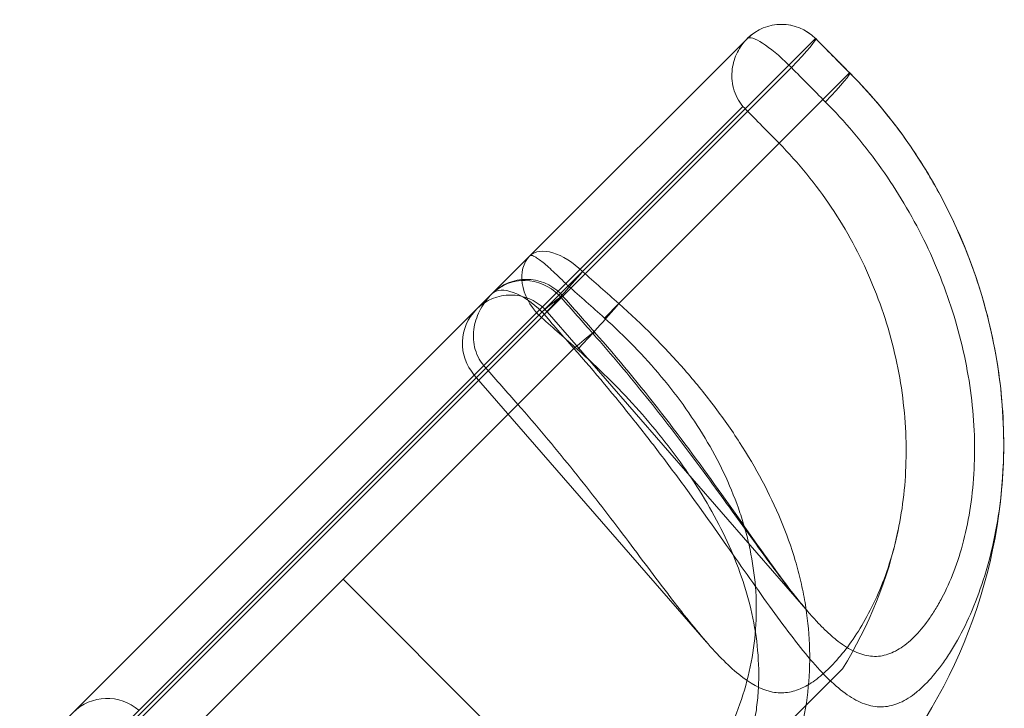
# Model space of a CAD drawing. Units: millimetres. Extents: x -4177 to 4866, y -4218 to 2734.
# Drawn here: x 2158 to 2194, y -1642 to -1617 of the extents above; entities that cross this region are included whole.
import ezdxf

# ---------------------------------------------------------------- set-up
doc = ezdxf.new("R2010")
doc.units = ezdxf.units.MM
doc.header["$LTSCALE"] = 1000
doc.layers.add('1 EQUIPMENT', color=7, linetype='Continuous', lineweight=18)

# ---------------------------------------------------------------- blocks, each defined once
blk = doc.blocks.new('A$C56E41E27')
at = {"color": 0, "linetype": 'Continuous', "lineweight": 0}
for p, q in [((10307.696, 5292.394), (10315.577, 5300.275)), ((10307.696, 5292.394), (10315.577, 5300.275)), ((10309.601, 5291.824), (10318.05, 5300.274)), ((10309.601, 5291.824), (10318.05, 5300.274)), ((10318.05, 5300.274), (10318.052, 5300.275)), ((10318.05, 5300.274), (10318.052, 5300.275)), ((10317.173, 5299.223), (10308.319, 5290.37)), ((10317.173, 5299.223), (10308.319, 5290.37)), ((10310.917, 5290.666), (10319.283, 5299.032)), ((10310.917, 5290.666), (10319.283, 5299.032)), ((10308.995, 5291.391), (10315.419, 5297.815)), ((10308.995, 5291.391), (10315.419, 5297.815)), ((10307.696, 5292.394), (10289.2, 5273.898)), ((10307.696, 5292.394), (10289.2, 5273.898)), ((10308.933, 5291.157), (10309.601, 5291.824)), ((10308.933, 5291.157), (10309.601, 5291.824)), ((10290.202, 5272.599), (10308.995, 5291.391)), ((10290.202, 5272.599), (10308.995, 5291.391)), ((10308.933, 5291.157), (10308.024, 5290.248)), ((10308.933, 5291.157), (10308.024, 5290.248)), ((10310.393, 5290.141), (10310.917, 5290.666)), ((10310.393, 5290.141), (10310.917, 5290.666)), ((10291.346, 5273.57), (10308.024, 5290.248)), ((10291.346, 5273.57), (10308.024, 5290.248)), ((10308.113, 5290.164), (10291.43, 5273.481)), ((10308.113, 5290.164), (10291.43, 5273.481)), ((10308.319, 5290.37), (10317.781, 5279.485)), ((10307.259, 5287.008), (10309.289, 5289.037)), ((10307.259, 5287.008), (10309.289, 5289.037)), ((10305.678, 5288.074), (10314.102, 5278.382)), ((10300.923, 5280.671), (10307.259, 5287.008)), ((10300.923, 5280.671), (10307.259, 5287.008)), ((10294.586, 5274.335), (10300.923, 5280.671)), ((10294.586, 5274.335), (10300.923, 5280.671)), ((10300.923, 5280.671), (10311.346, 5270.247)), ((10300.923, 5280.671), (10311.346, 5270.247)), ((10319.024, 5277.419), (10311.6, 5269.994))]:
    blk.add_line(p, q, dxfattribs=at)
at = {"color": 0, "linetype": 'Continuous', "lineweight": 0, "extrusion": (2.21251e-16, -1.2326e-32, -1)}
for centre, start, end in [((-10316.814, 5299.038), 45, 135), ((-10307.566, 5289.79), 45, 135), ((-10306.998, 5289.222), 135, 139), ((-10292.372, 5274.595), 45, 131)]:
    blk.add_arc(centre, 1.75, start, end, dxfattribs=at)
at = {"color": 0, "linetype": 'Continuous', "lineweight": 0, "extrusion": (2.21251e-16, 0, -1)}
for centre, radius, start, end in [((-10316.814, 5299.038), 1.75, 135, 135.1873), ((-10307.566, 5289.79), 1.75, 135, 138.6093), ((-10306.998, 5289.222), 1.75, 319, 45), ((-10305.872, 5285.621), 19, 182.458, 225)]:
    blk.add_arc(centre, radius, start, end, dxfattribs=at)
at = {"color": 0, "linetype": 'Continuous', "lineweight": 0, "extrusion": (2.21251e-16, -2.46519e-32, -1)}
blk.add_arc((-10306.998, 5289.222), 1.75, 45, 135, dxfattribs=at)
at = {"color": 0, "linetype": 'Continuous', "lineweight": 0, "extrusion": (2.21251e-16, -6.16298e-33, -1)}
blk.add_arc((-10305.872, 5285.621), 15.5, 191.7086, 211.9497, dxfattribs=at)
at = {"color": 0, "linetype": 'Continuous', "lineweight": 0}
for centre, major_axis, ratio, start_param, end_param in [((10316.814, 5299.038), (-1.237, 1.237), 0.99894, -1.570796, 0), ((10316.814, 5299.038), (-1.237, 1.237), 0.99894, -1.570796, 0), ((10316.814, 5299.038), (-1.237, 1.237), 0.220269, -1.570796, 0), ((10316.814, 5299.038), (-1.237, 1.237), 0.220269, -1.570796, 0), ((10316.814, 5299.038), (-1.237, 1.237), 0.220269, -1.640609, -1.570796), ((10316.814, 5299.038), (-1.237, 1.237), 0.220269, -1.640609, -1.570796), ((10308.933, 5291.157), (-1.237, 1.237), 0.73462, 0, 1.570796), ((10308.933, 5291.157), (-1.237, 1.237), 0.73462, 0, 1.570796), ((10308.933, 5291.157), (1.161, 1.309), 0.038209, -2.397479, -1.002302), ((10308.933, 5291.157), (1.161, 1.309), 0.038209, -2.397479, -1.002302), ((10307.566, 5289.79), (-1.237, 1.237), 0.95489, -1.570796, 0), ((10307.566, 5289.79), (-1.237, 1.237), 0.95489, -1.570796, 0), ((10307.566, 5289.79), (-1.237, 1.237), 0.459614, -1.570796, 0), ((10307.566, 5289.79), (-1.237, 1.237), 0.459614, -1.570796, 0), ((10307.566, 5289.79), (1.313, 1.157), 0.032562, -0.300915, 1.094262), ((10307.566, 5289.79), (1.313, 1.157), 0.032562, -0.300915, 1.094262), ((10307.566, 5289.79), (-1.237, 1.237), 0.95489, -1.640609, -1.570796), ((10307.566, 5289.79), (-1.237, 1.237), 0.95489, -1.640609, -1.570796), ((10310.244, 5289.993), (1.162, 1.309), 0.038472, -2.398662, -0.997182), ((10310.244, 5289.993), (1.162, 1.309), 0.038472, -2.398662, -0.997182), ((10308.933, 5291.157), (1.237, -1.237), 0.73462, -1.570796, -1.500983), ((10308.933, 5291.157), (1.237, -1.237), 0.73462, -1.570796, -1.500983)]:
    blk.add_ellipse(centre, major_axis=major_axis, ratio=ratio, start_param=start_param, end_param=end_param, dxfattribs=at)
at = {"color": 0, "linetype": 'Continuous', "lineweight": 0, "extrusion": (3.9522e-17, 1.85015e-16, -1)}
blk.add_ellipse((10316.814, 5299.038), major_axis=(1.241, 1.233), ratio=0.070771, start_param=-0.046154, end_param=1.349023, dxfattribs=at)
blk.add_ellipse((10316.814, 5299.038), major_axis=(1.241, 1.233), ratio=0.070771, start_param=-0.046154, end_param=1.349023, dxfattribs=at)
at = {"color": 0, "linetype": 'Continuous', "lineweight": 0, "extrusion": (3.13528e-17, 1.9324e-16, -1)}
blk.add_ellipse((10318.048, 5297.796), major_axis=(1.242, 1.233), ratio=0.070676, start_param=-0.051289, end_param=1.350191, dxfattribs=at)
blk.add_ellipse((10318.048, 5297.796), major_axis=(1.242, 1.233), ratio=0.070676, start_param=-0.051289, end_param=1.350191, dxfattribs=at)
at = {"color": 0, "linetype": 'Continuous', "lineweight": 0, "extrusion": (2.7698e-16, 5.57297e-17, -1)}
blk.add_ellipse((10308.933, 5291.157), major_axis=(-1.237, 1.237), ratio=0.539326, start_param=0, end_param=1.570796, dxfattribs=at)
blk.add_ellipse((10308.933, 5291.157), major_axis=(-1.237, 1.237), ratio=0.539326, start_param=0, end_param=1.570796, dxfattribs=at)
at = {"color": 0, "linetype": 'Continuous', "lineweight": 0, "extrusion": (-1.00965e-15, 1.40397e-15, -1)}
blk.add_ellipse((10308.726, 5288.474), major_axis=(1.313, 1.157), ratio=0.032204, start_param=-1.099375, end_param=0.302105, dxfattribs=at)
blk.add_ellipse((10308.726, 5288.474), major_axis=(1.313, 1.157), ratio=0.032204, start_param=-1.099375, end_param=0.302105, dxfattribs=at)
at = {"color": 0, "linetype": 'Continuous', "lineweight": 0}
for points, knots in [([(10315.577, 5300.275), (10315.433, 5300.132), (10315.311, 5299.963), (10315.172, 5299.683), (10315.132, 5299.586), (10315.069, 5299.38), (10315.045, 5299.272), (10315.017, 5299.051), (10315.012, 5298.938), (10315.026, 5298.707), (10315.044, 5298.588), (10315.106, 5298.355), (10315.151, 5298.238), (10315.265, 5298.017), (10315.335, 5297.913), (10315.419, 5297.815)], [-0.000008432, -0.000008432, -0.000008432, -0.000008432, 0.000756552, 0.000756552, 0.001139045, 0.001139045, 0.001521537, 0.001521537, 0.001904029, 0.001904029, 0.002286521, 0.002286521, 0.002669014, 0.002669014, 0.003051506, 0.003051506, 0.003051506, 0.003051506]), ([(10315.577, 5300.275), (10315.433, 5300.132), (10315.311, 5299.963), (10315.172, 5299.683), (10315.132, 5299.586), (10315.069, 5299.38), (10315.045, 5299.272), (10315.017, 5299.051), (10315.012, 5298.938), (10315.026, 5298.707), (10315.044, 5298.588), (10315.106, 5298.355), (10315.151, 5298.238), (10315.265, 5298.017), (10315.335, 5297.913), (10315.419, 5297.815)], [-0.000008432, -0.000008432, -0.000008432, -0.000008432, 0.000756552, 0.000756552, 0.001139045, 0.001139045, 0.001521537, 0.001521537, 0.001904029, 0.001904029, 0.002286521, 0.002286521, 0.002669014, 0.002669014, 0.003051506, 0.003051506, 0.003051506, 0.003051506]), ([(10309.289, 5289.037), (10310.046, 5288.181), (10310.769, 5287.314), (10311.811, 5286.003), (10312.151, 5285.564), (10312.817, 5284.683), (10313.146, 5284.24), (10314.098, 5282.932), (10314.69, 5282.088), (10315.534, 5280.884), (10315.808, 5280.493), (10316.346, 5279.736), (10316.608, 5279.372), (10317.365, 5278.353), (10317.836, 5277.761), (10318.751, 5276.8), (10319.177, 5276.452), (10319.694, 5276.197), (10319.797, 5276.155), (10320.003, 5276.089), (10320.106, 5276.066), (10320.411, 5276.026), (10320.611, 5276.038), (10321.01, 5276.139), (10321.209, 5276.227), (10321.511, 5276.417), (10321.612, 5276.491), (10321.814, 5276.655), (10321.915, 5276.746), (10322.215, 5277.046), (10322.415, 5277.28), (10322.71, 5277.683), (10322.808, 5277.826), (10323.003, 5278.129), (10323.099, 5278.29), (10323.57, 5279.132), (10323.908, 5279.915), (10324.32, 5281.248), (10324.441, 5281.722), (10324.64, 5282.698), (10324.718, 5283.201), (10324.829, 5284.234), (10324.861, 5284.764), (10324.877, 5285.849), (10324.86, 5286.399), (10324.777, 5287.498), (10324.71, 5288.049), (10324.527, 5289.153), (10324.41, 5289.708), (10323.985, 5291.354), (10323.608, 5292.42), (10322.901, 5293.97), (10322.641, 5294.48), (10322.077, 5295.472), (10321.776, 5295.953), (10320.81, 5297.35), (10320.088, 5298.222), (10319.283, 5299.032)], [0, 0, 0, 0, 0.00338362, 0.00338362, 0.00507542, 0.00507542, 0.00676723, 0.00676723, 0.01015085, 0.01015085, 0.01184265, 0.01184265, 0.01353446, 0.01353446, 0.01691808, 0.01691808, 0.02030169, 0.02030169, 0.0211476, 0.0211476, 0.0219935, 0.0219935, 0.02368531, 0.02368531, 0.02537711, 0.02537711, 0.02622302, 0.02622302, 0.02706892, 0.02706892, 0.02876073, 0.02876073, 0.02960663, 0.02960663, 0.03045254, 0.03045254, 0.03383615, 0.03383615, 0.03552796, 0.03552796, 0.03721977, 0.03721977, 0.03891157, 0.03891157, 0.04060338, 0.04060338, 0.04229519, 0.04229519, 0.043987, 0.043987, 0.04737061, 0.04737061, 0.04906242, 0.04906242, 0.05075423, 0.05075423, 0.05413784, 0.05413784, 0.05413784, 0.05413784]), ([(10309.289, 5289.037), (10310.046, 5288.181), (10310.769, 5287.314), (10311.811, 5286.003), (10312.151, 5285.564), (10312.817, 5284.683), (10313.146, 5284.24), (10314.098, 5282.932), (10314.69, 5282.088), (10315.534, 5280.884), (10315.808, 5280.493), (10316.346, 5279.736), (10316.608, 5279.372), (10317.365, 5278.353), (10317.836, 5277.761), (10318.751, 5276.8), (10319.177, 5276.452), (10319.694, 5276.197), (10319.797, 5276.155), (10320.003, 5276.089), (10320.106, 5276.066), (10320.411, 5276.026), (10320.611, 5276.038), (10321.01, 5276.139), (10321.209, 5276.227), (10321.511, 5276.417), (10321.612, 5276.491), (10321.814, 5276.655), (10321.915, 5276.746), (10322.215, 5277.046), (10322.415, 5277.28), (10322.71, 5277.683), (10322.808, 5277.826), (10323.003, 5278.129), (10323.099, 5278.29), (10323.57, 5279.132), (10323.908, 5279.915), (10324.32, 5281.248), (10324.441, 5281.722), (10324.64, 5282.698), (10324.718, 5283.201), (10324.829, 5284.234), (10324.861, 5284.764), (10324.877, 5285.849), (10324.86, 5286.399), (10324.777, 5287.498), (10324.71, 5288.049), (10324.527, 5289.153), (10324.41, 5289.708), (10323.985, 5291.354), (10323.608, 5292.42), (10322.901, 5293.97), (10322.641, 5294.48), (10322.077, 5295.472), (10321.776, 5295.953), (10320.81, 5297.35), (10320.088, 5298.222), (10319.283, 5299.032)], [0, 0, 0, 0, 0.00338362, 0.00338362, 0.00507542, 0.00507542, 0.00676723, 0.00676723, 0.01015085, 0.01015085, 0.01184265, 0.01184265, 0.01353446, 0.01353446, 0.01691808, 0.01691808, 0.02030169, 0.02030169, 0.0211476, 0.0211476, 0.0219935, 0.0219935, 0.02368531, 0.02368531, 0.02537711, 0.02537711, 0.02622302, 0.02622302, 0.02706892, 0.02706892, 0.02876073, 0.02876073, 0.02960663, 0.02960663, 0.03045254, 0.03045254, 0.03383615, 0.03383615, 0.03552796, 0.03552796, 0.03721977, 0.03721977, 0.03891157, 0.03891157, 0.04060338, 0.04060338, 0.04229519, 0.04229519, 0.043987, 0.043987, 0.04737061, 0.04737061, 0.04906242, 0.04906242, 0.05075423, 0.05075423, 0.05413784, 0.05413784, 0.05413784, 0.05413784]), ([(10319.289, 5299.029), (10320.203, 5298.109), (10321.028, 5297.088), (10322.452, 5294.908), (10323.057, 5293.735), (10324.007, 5291.325), (10324.36, 5290.074), (10324.797, 5287.608), (10324.892, 5286.377), (10324.864, 5285.06), (10324.86, 5284.933), (10324.855, 5284.806)], [0, 0, 0, 0, 3.898522, 3.898522, 7.812891, 7.812891, 11.679354, 11.679354, 15.420016, 15.420016, 15.822894, 15.822894, 15.822894, 15.822894]), ([(10318.404, 5297.98), (10319.109, 5297.269), (10319.751, 5296.511), (10320.624, 5295.302), (10320.899, 5294.887), (10321.419, 5294.033), (10321.664, 5293.593), (10322.338, 5292.258), (10322.714, 5291.338), (10323.164, 5289.916), (10323.295, 5289.433), (10323.512, 5288.471), (10323.6, 5287.989), (10323.732, 5287.027), (10323.776, 5286.546), (10323.821, 5285.586), (10323.82, 5285.115), (10323.777, 5284.198), (10323.733, 5283.751), (10323.605, 5282.883), (10323.519, 5282.459), (10323.212, 5281.272), (10322.942, 5280.581), (10322.551, 5279.841), (10322.47, 5279.7), (10322.306, 5279.433), (10322.223, 5279.308), (10321.97, 5278.955), (10321.797, 5278.75), (10321.533, 5278.488), (10321.445, 5278.408), (10321.265, 5278.263), (10321.174, 5278.198), (10320.902, 5278.031), (10320.721, 5277.953), (10320.353, 5277.867), (10320.167, 5277.859), (10319.88, 5277.901), (10319.783, 5277.925), (10319.59, 5277.989), (10319.493, 5278.03), (10319.199, 5278.178), (10319, 5278.311), (10318.693, 5278.559), (10318.589, 5278.649), (10318.378, 5278.846), (10318.27, 5278.953), (10317.729, 5279.519), (10317.283, 5280.071), (10316.573, 5281.007), (10316.328, 5281.34), (10315.83, 5282.023), (10315.577, 5282.375), (10314.801, 5283.454), (10314.261, 5284.204), (10313.403, 5285.358), (10313.109, 5285.747), (10312.514, 5286.519), (10312.212, 5286.904), (10311.289, 5288.055), (10310.652, 5288.815), (10309.99, 5289.566)], [0, 0, 0, 0, 0.00298247, 0.00298247, 0.0044737, 0.0044737, 0.00596494, 0.00596494, 0.00894741, 0.00894741, 0.01043864, 0.01043864, 0.01192987, 0.01192987, 0.01342111, 0.01342111, 0.01491234, 0.01491234, 0.01640358, 0.01640358, 0.01789481, 0.01789481, 0.02087728, 0.02087728, 0.0216229, 0.0216229, 0.02236851, 0.02236851, 0.02385975, 0.02385975, 0.02460536, 0.02460536, 0.02535098, 0.02535098, 0.02684222, 0.02684222, 0.02833345, 0.02833345, 0.02907907, 0.02907907, 0.02982468, 0.02982468, 0.03131592, 0.03131592, 0.03206154, 0.03206154, 0.03280715, 0.03280715, 0.03578962, 0.03578962, 0.03728086, 0.03728086, 0.03877209, 0.03877209, 0.04175456, 0.04175456, 0.04324579, 0.04324579, 0.04473703, 0.04473703, 0.04771949, 0.04771949, 0.04771949, 0.04771949]), ([(10318.404, 5297.98), (10319.109, 5297.269), (10319.751, 5296.511), (10320.624, 5295.302), (10320.899, 5294.887), (10321.419, 5294.033), (10321.664, 5293.593), (10322.338, 5292.258), (10322.714, 5291.338), (10323.164, 5289.916), (10323.295, 5289.433), (10323.512, 5288.471), (10323.6, 5287.989), (10323.732, 5287.027), (10323.776, 5286.546), (10323.821, 5285.586), (10323.82, 5285.115), (10323.777, 5284.198), (10323.733, 5283.751), (10323.605, 5282.883), (10323.519, 5282.459), (10323.212, 5281.272), (10322.942, 5280.581), (10322.551, 5279.841), (10322.47, 5279.7), (10322.306, 5279.433), (10322.223, 5279.308), (10321.97, 5278.955), (10321.797, 5278.75), (10321.533, 5278.488), (10321.445, 5278.408), (10321.265, 5278.263), (10321.174, 5278.198), (10320.902, 5278.031), (10320.721, 5277.953), (10320.353, 5277.867), (10320.167, 5277.859), (10319.88, 5277.901), (10319.783, 5277.925), (10319.59, 5277.989), (10319.493, 5278.03), (10319.199, 5278.178), (10319, 5278.311), (10318.693, 5278.559), (10318.589, 5278.649), (10318.378, 5278.846), (10318.27, 5278.953), (10317.729, 5279.519), (10317.283, 5280.071), (10316.573, 5281.007), (10316.328, 5281.34), (10315.83, 5282.023), (10315.577, 5282.375), (10314.801, 5283.454), (10314.261, 5284.204), (10313.403, 5285.358), (10313.109, 5285.747), (10312.514, 5286.519), (10312.212, 5286.904), (10311.289, 5288.055), (10310.652, 5288.815), (10309.99, 5289.566)], [0, 0, 0, 0, 0.00298247, 0.00298247, 0.0044737, 0.0044737, 0.00596494, 0.00596494, 0.00894741, 0.00894741, 0.01043864, 0.01043864, 0.01192987, 0.01192987, 0.01342111, 0.01342111, 0.01491234, 0.01491234, 0.01640358, 0.01640358, 0.01789481, 0.01789481, 0.02087728, 0.02087728, 0.0216229, 0.0216229, 0.02236851, 0.02236851, 0.02385975, 0.02385975, 0.02460536, 0.02460536, 0.02535098, 0.02535098, 0.02684222, 0.02684222, 0.02833345, 0.02833345, 0.02907907, 0.02907907, 0.02982468, 0.02982468, 0.03131592, 0.03131592, 0.03206154, 0.03206154, 0.03280715, 0.03280715, 0.03578962, 0.03578962, 0.03728086, 0.03728086, 0.03877209, 0.03877209, 0.04175456, 0.04175456, 0.04324579, 0.04324579, 0.04473703, 0.04473703, 0.04771949, 0.04771949, 0.04771949, 0.04771949]), ([(10307.259, 5287.008), (10307.922, 5286.252), (10308.559, 5285.492), (10309.481, 5284.349), (10309.783, 5283.967), (10310.376, 5283.205), (10310.668, 5282.824), (10311.513, 5281.711), (10312.042, 5281), (10312.674, 5280.166), (10312.799, 5280.003), (10313.046, 5279.681), (10313.169, 5279.523), (10313.53, 5279.066), (10313.761, 5278.781), (10314.21, 5278.255), (10314.427, 5278.014), (10314.852, 5277.579), (10315.06, 5277.386), (10315.673, 5276.888), (10316.051, 5276.679), (10316.603, 5276.55), (10316.785, 5276.537), (10317.145, 5276.573), (10317.321, 5276.621), (10317.673, 5276.771), (10317.848, 5276.872), (10318.202, 5277.128), (10318.38, 5277.281), (10318.909, 5277.809), (10319.261, 5278.248), (10319.771, 5279.055), (10319.938, 5279.35), (10320.25, 5279.979), (10320.397, 5280.315), (10320.666, 5281.031), (10320.788, 5281.411), (10321.001, 5282.218), (10321.09, 5282.639), (10321.228, 5283.503), (10321.277, 5283.948), (10321.334, 5284.862), (10321.341, 5285.334), (10321.293, 5286.766), (10321.172, 5287.727), (10320.851, 5289.17), (10320.72, 5289.654), (10320.415, 5290.599), (10320.242, 5291.064), (10319.852, 5291.978), (10319.635, 5292.426), (10319.159, 5293.307), (10318.898, 5293.739), (10318.063, 5294.988), (10317.434, 5295.762), (10316.729, 5296.478)], [0, 0, 0, 0, 0.00297551, 0.00297551, 0.00446327, 0.00446327, 0.00595102, 0.00595102, 0.00892653, 0.00892653, 0.00967041, 0.00967041, 0.01041429, 0.01041429, 0.01190204, 0.01190204, 0.0133898, 0.0133898, 0.01487755, 0.01487755, 0.01785306, 0.01785306, 0.01934082, 0.01934082, 0.02082857, 0.02082857, 0.02231633, 0.02231633, 0.02380408, 0.02380408, 0.02677959, 0.02677959, 0.02826735, 0.02826735, 0.0297551, 0.0297551, 0.03124286, 0.03124286, 0.03273061, 0.03273061, 0.03421837, 0.03421837, 0.03570612, 0.03570612, 0.03868163, 0.03868163, 0.04016939, 0.04016939, 0.04165714, 0.04165714, 0.0431449, 0.0431449, 0.04463265, 0.04463265, 0.04760816, 0.04760816, 0.04760816, 0.04760816]), ([(10307.259, 5287.008), (10307.922, 5286.252), (10308.559, 5285.492), (10309.481, 5284.349), (10309.783, 5283.967), (10310.376, 5283.205), (10310.668, 5282.824), (10311.513, 5281.711), (10312.042, 5281), (10312.674, 5280.166), (10312.799, 5280.003), (10313.046, 5279.681), (10313.169, 5279.523), (10313.53, 5279.066), (10313.761, 5278.781), (10314.21, 5278.255), (10314.427, 5278.014), (10314.852, 5277.579), (10315.06, 5277.386), (10315.673, 5276.888), (10316.051, 5276.679), (10316.603, 5276.55), (10316.785, 5276.537), (10317.145, 5276.573), (10317.321, 5276.621), (10317.673, 5276.771), (10317.848, 5276.872), (10318.202, 5277.128), (10318.38, 5277.281), (10318.909, 5277.809), (10319.261, 5278.248), (10319.771, 5279.055), (10319.938, 5279.35), (10320.25, 5279.979), (10320.397, 5280.315), (10320.666, 5281.031), (10320.788, 5281.411), (10321.001, 5282.218), (10321.09, 5282.639), (10321.228, 5283.503), (10321.277, 5283.948), (10321.334, 5284.862), (10321.341, 5285.334), (10321.293, 5286.766), (10321.172, 5287.727), (10320.851, 5289.17), (10320.72, 5289.654), (10320.415, 5290.599), (10320.242, 5291.064), (10319.852, 5291.978), (10319.635, 5292.426), (10319.159, 5293.307), (10318.898, 5293.739), (10318.063, 5294.988), (10317.434, 5295.762), (10316.729, 5296.478)], [0, 0, 0, 0, 0.00297551, 0.00297551, 0.00446327, 0.00446327, 0.00595102, 0.00595102, 0.00892653, 0.00892653, 0.00967041, 0.00967041, 0.01041429, 0.01041429, 0.01190204, 0.01190204, 0.0133898, 0.0133898, 0.01487755, 0.01487755, 0.01785306, 0.01785306, 0.01934082, 0.01934082, 0.02082857, 0.02082857, 0.02231633, 0.02231633, 0.02380408, 0.02380408, 0.02677959, 0.02677959, 0.02826735, 0.02826735, 0.0297551, 0.0297551, 0.03124286, 0.03124286, 0.03273061, 0.03273061, 0.03421837, 0.03421837, 0.03570612, 0.03570612, 0.03868163, 0.03868163, 0.04016939, 0.04016939, 0.04165714, 0.04165714, 0.0431449, 0.0431449, 0.04463265, 0.04463265, 0.04760816, 0.04760816, 0.04760816, 0.04760816]), ([(10308.995, 5291.391), (10308.904, 5291.482), (10308.816, 5291.568), (10308.644, 5291.732), (10308.56, 5291.81), (10308.406, 5291.95), (10308.334, 5292.015), (10308.202, 5292.127), (10308.142, 5292.176), (10308.033, 5292.26), (10307.983, 5292.295), (10307.897, 5292.351), (10307.86, 5292.372), (10307.763, 5292.415), (10307.719, 5292.417), (10307.696, 5292.394)], [0, 0, 0, 0, 0.000379865, 0.000379865, 0.00075973, 0.00075973, 0.001139594, 0.001139594, 0.001519459, 0.001519459, 0.001899324, 0.001899324, 0.002279189, 0.002279189, 0.003038919, 0.003038919, 0.003038919, 0.003038919]), ([(10308.995, 5291.391), (10308.904, 5291.482), (10308.816, 5291.568), (10308.644, 5291.732), (10308.56, 5291.81), (10308.406, 5291.95), (10308.334, 5292.015), (10308.202, 5292.127), (10308.142, 5292.176), (10308.033, 5292.26), (10307.983, 5292.295), (10307.897, 5292.351), (10307.86, 5292.372), (10307.763, 5292.415), (10307.719, 5292.417), (10307.696, 5292.394)], [0, 0, 0, 0, 0.000379865, 0.000379865, 0.00075973, 0.00075973, 0.001139594, 0.001139594, 0.001519459, 0.001519459, 0.001899324, 0.001899324, 0.002279189, 0.002279189, 0.003038919, 0.003038919, 0.003038919, 0.003038919]), ([(10306.329, 5291.027), (10306.163, 5290.861), (10306.019, 5290.671), (10305.853, 5290.365), (10305.805, 5290.259), (10305.726, 5290.038), (10305.695, 5289.923), (10305.655, 5289.689), (10305.645, 5289.571), (10305.649, 5289.33), (10305.663, 5289.207), (10305.718, 5288.967), (10305.76, 5288.848), (10305.871, 5288.622), (10305.939, 5288.517), (10306.023, 5288.419)], [-0.000008432, -0.000008432, -0.000008432, -0.000008432, 0.000756552, 0.000756552, 0.001139045, 0.001139045, 0.001521537, 0.001521537, 0.001904029, 0.001904029, 0.002286521, 0.002286521, 0.002669014, 0.002669014, 0.003051506, 0.003051506, 0.003051506, 0.003051506]), ([(10306.329, 5291.027), (10306.163, 5290.861), (10306.019, 5290.671), (10305.853, 5290.365), (10305.805, 5290.259), (10305.726, 5290.038), (10305.695, 5289.923), (10305.655, 5289.689), (10305.645, 5289.571), (10305.649, 5289.33), (10305.663, 5289.207), (10305.718, 5288.967), (10305.76, 5288.848), (10305.871, 5288.622), (10305.939, 5288.517), (10306.023, 5288.419)], [-0.000008432, -0.000008432, -0.000008432, -0.000008432, 0.000756552, 0.000756552, 0.001139045, 0.001139045, 0.001521537, 0.001521537, 0.001904029, 0.001904029, 0.002286521, 0.002286521, 0.002669014, 0.002669014, 0.003051506, 0.003051506, 0.003051506, 0.003051506]), ([(10310.917, 5290.666), (10311.771, 5289.905), (10312.564, 5289.107), (10313.662, 5287.85), (10314.012, 5287.42), (10314.681, 5286.54), (10315, 5286.087), (10315.887, 5284.713), (10316.389, 5283.778), (10316.991, 5282.331), (10317.167, 5281.841), (10317.389, 5281.092), (10317.456, 5280.839), (10317.574, 5280.335), (10317.625, 5280.082), (10317.84, 5278.817), (10317.886, 5277.799), (10317.688, 5275.727), (10317.448, 5274.714), (10316.976, 5273.47), (10316.873, 5273.223), (10316.65, 5272.729), (10316.529, 5272.482), (10316.144, 5271.752), (10315.859, 5271.28), (10315.235, 5270.36), (10314.897, 5269.912), (10314.352, 5269.257), (10314.163, 5269.04), (10313.778, 5268.619), (10313.582, 5268.413), (10313.381, 5268.213)], [0, 0, 0, 0, 0.00338622, 0.00338622, 0.00507933, 0.00507933, 0.00677244, 0.00677244, 0.01015866, 0.01015866, 0.01185177, 0.01185177, 0.01269833, 0.01269833, 0.01354488, 0.01354488, 0.0169311, 0.0169311, 0.02031733, 0.02031733, 0.02116388, 0.02116388, 0.02201044, 0.02201044, 0.02370355, 0.02370355, 0.02539666, 0.02539666, 0.02624321, 0.02624321, 0.02708977, 0.02708977, 0.02708977, 0.02708977]), ([(10310.917, 5290.666), (10311.771, 5289.905), (10312.564, 5289.107), (10313.662, 5287.85), (10314.012, 5287.42), (10314.681, 5286.54), (10315, 5286.087), (10315.887, 5284.713), (10316.389, 5283.778), (10316.991, 5282.331), (10317.167, 5281.841), (10317.389, 5281.092), (10317.456, 5280.839), (10317.574, 5280.335), (10317.625, 5280.082), (10317.84, 5278.817), (10317.886, 5277.799), (10317.688, 5275.727), (10317.448, 5274.714), (10316.976, 5273.47), (10316.873, 5273.223), (10316.65, 5272.729), (10316.529, 5272.482), (10316.144, 5271.752), (10315.859, 5271.28), (10315.235, 5270.36), (10314.897, 5269.912), (10314.352, 5269.257), (10314.163, 5269.04), (10313.778, 5268.619), (10313.582, 5268.413), (10313.381, 5268.213)], [0, 0, 0, 0, 0.00338622, 0.00338622, 0.00507933, 0.00507933, 0.00677244, 0.00677244, 0.01015866, 0.01015866, 0.01185177, 0.01185177, 0.01269833, 0.01269833, 0.01354488, 0.01354488, 0.0169311, 0.0169311, 0.02031733, 0.02031733, 0.02116388, 0.02116388, 0.02201044, 0.02201044, 0.02370355, 0.02370355, 0.02539666, 0.02539666, 0.02624321, 0.02624321, 0.02708977, 0.02708977, 0.02708977, 0.02708977]), ([(10310.393, 5290.141), (10311.143, 5289.472), (10311.832, 5288.762), (10312.772, 5287.635), (10313.07, 5287.249), (10313.632, 5286.453), (10313.897, 5286.044), (10314.618, 5284.805), (10315.012, 5283.959), (10315.382, 5282.862), (10315.449, 5282.641), (10315.572, 5282.194), (10315.627, 5281.968), (10315.768, 5281.291), (10315.834, 5280.841), (10315.906, 5279.938), (10315.912, 5279.486), (10315.863, 5278.577), (10315.807, 5278.12), (10315.543, 5276.746), (10315.243, 5275.861), (10314.629, 5274.567), (10314.394, 5274.139), (10313.882, 5273.304), (10313.605, 5272.899), (10313.015, 5272.109), (10312.703, 5271.723), (10312.045, 5270.969), (10311.7, 5270.601), (10311.346, 5270.247)], [0, 0, 0, 0, 0.00297889, 0.00297889, 0.00446834, 0.00446834, 0.00595779, 0.00595779, 0.00893668, 0.00893668, 0.0096814, 0.0096814, 0.01042613, 0.01042613, 0.01191557, 0.01191557, 0.01340502, 0.01340502, 0.01489447, 0.01489447, 0.01787336, 0.01787336, 0.01936281, 0.01936281, 0.02085225, 0.02085225, 0.0223417, 0.0223417, 0.02383115, 0.02383115, 0.02383115, 0.02383115]), ([(10310.393, 5290.141), (10311.143, 5289.472), (10311.832, 5288.762), (10312.772, 5287.635), (10313.07, 5287.249), (10313.632, 5286.453), (10313.897, 5286.044), (10314.618, 5284.805), (10315.012, 5283.959), (10315.382, 5282.862), (10315.449, 5282.641), (10315.572, 5282.194), (10315.627, 5281.968), (10315.768, 5281.291), (10315.834, 5280.841), (10315.906, 5279.938), (10315.912, 5279.486), (10315.863, 5278.577), (10315.807, 5278.12), (10315.543, 5276.746), (10315.243, 5275.861), (10314.629, 5274.567), (10314.394, 5274.139), (10313.882, 5273.304), (10313.605, 5272.899), (10313.015, 5272.109), (10312.703, 5271.723), (10312.045, 5270.969), (10311.7, 5270.601), (10311.346, 5270.247)], [0, 0, 0, 0, 0.00297889, 0.00297889, 0.00446834, 0.00446834, 0.00595779, 0.00595779, 0.00893668, 0.00893668, 0.0096814, 0.0096814, 0.01042613, 0.01042613, 0.01191557, 0.01191557, 0.01340502, 0.01340502, 0.01489447, 0.01489447, 0.01787336, 0.01787336, 0.01936281, 0.01936281, 0.02085225, 0.02085225, 0.0223417, 0.0223417, 0.02383115, 0.02383115, 0.02383115, 0.02383115]), ([(10310.039, 5289.631), (10310.88, 5288.677), (10311.696, 5287.685), (10313.235, 5285.704), (10313.968, 5284.701), (10315.307, 5282.822), (10315.928, 5281.926), (10316.958, 5280.504), (10317.396, 5279.929), (10317.781, 5279.486)], [0, 0, 0, 0, 3.818848, 3.818848, 7.641738, 7.641738, 11.335353, 11.335353, 14.33467, 14.33467, 14.33467, 14.33467]), ([(10292.595, 5272.171), (10293.261, 5271.422), (10293.958, 5270.718), (10295.053, 5269.731), (10295.426, 5269.413), (10296.19, 5268.804), (10296.582, 5268.512), (10297.77, 5267.689), (10298.584, 5267.208), (10299.854, 5266.605), (10300.287, 5266.425), (10301.156, 5266.114), (10301.595, 5265.984), (10302.482, 5265.777), (10302.932, 5265.701), (10303.844, 5265.609), (10304.3, 5265.594), (10305.209, 5265.63), (10305.663, 5265.681), (10306.572, 5265.85), (10307.031, 5265.971), (10308.368, 5266.429), (10309.22, 5266.859), (10310.248, 5267.538), (10310.452, 5267.681), (10310.85, 5267.977), (10311.045, 5268.13), (10311.618, 5268.602), (10311.984, 5268.937), (10312.511, 5269.465), (10312.683, 5269.646), (10313.019, 5270.017), (10313.183, 5270.208), (10313.657, 5270.786), (10313.949, 5271.182), (10314.485, 5271.999), (10314.727, 5272.419), (10315.05, 5273.071), (10315.15, 5273.291), (10315.332, 5273.731), (10315.415, 5273.952), (10315.638, 5274.617), (10315.753, 5275.065), (10315.877, 5275.743), (10315.91, 5275.97), (10315.959, 5276.427), (10315.976, 5276.658), (10316.015, 5277.805), (10315.915, 5278.702), (10315.6, 5280.034), (10315.467, 5280.478), (10315.154, 5281.346), (10314.974, 5281.772), (10314.375, 5283.028), (10313.896, 5283.838), (10313.071, 5285.027), (10312.779, 5285.417), (10312.173, 5286.177), (10311.857, 5286.549), (10310.873, 5287.639), (10310.171, 5288.334), (10309.423, 5288.999)], [0, 0, 0, 0, 0.00298247, 0.00298247, 0.0044737, 0.0044737, 0.00596494, 0.00596494, 0.00894741, 0.00894741, 0.01043864, 0.01043864, 0.01192987, 0.01192987, 0.01342111, 0.01342111, 0.01491234, 0.01491234, 0.01640358, 0.01640358, 0.01789481, 0.01789481, 0.02087728, 0.02087728, 0.0216229, 0.0216229, 0.02236851, 0.02236851, 0.02385975, 0.02385975, 0.02460536, 0.02460536, 0.02535098, 0.02535098, 0.02684222, 0.02684222, 0.02833345, 0.02833345, 0.02907907, 0.02907907, 0.02982468, 0.02982468, 0.03131592, 0.03131592, 0.03206154, 0.03206154, 0.03280715, 0.03280715, 0.03578962, 0.03578962, 0.03728086, 0.03728086, 0.03877209, 0.03877209, 0.04175456, 0.04175456, 0.04324579, 0.04324579, 0.04473703, 0.04473703, 0.04771949, 0.04771949, 0.04771949, 0.04771949]), ([(10292.595, 5272.171), (10293.261, 5271.422), (10293.958, 5270.718), (10295.053, 5269.731), (10295.426, 5269.413), (10296.19, 5268.804), (10296.582, 5268.512), (10297.77, 5267.689), (10298.584, 5267.208), (10299.854, 5266.605), (10300.287, 5266.425), (10301.156, 5266.114), (10301.595, 5265.984), (10302.482, 5265.777), (10302.932, 5265.701), (10303.844, 5265.609), (10304.3, 5265.594), (10305.209, 5265.63), (10305.663, 5265.681), (10306.572, 5265.85), (10307.031, 5265.971), (10308.368, 5266.429), (10309.22, 5266.859), (10310.248, 5267.538), (10310.452, 5267.681), (10310.85, 5267.977), (10311.045, 5268.13), (10311.618, 5268.602), (10311.984, 5268.937), (10312.511, 5269.465), (10312.683, 5269.646), (10313.019, 5270.017), (10313.183, 5270.208), (10313.657, 5270.786), (10313.949, 5271.182), (10314.485, 5271.999), (10314.727, 5272.419), (10315.05, 5273.071), (10315.15, 5273.291), (10315.332, 5273.731), (10315.415, 5273.952), (10315.638, 5274.617), (10315.753, 5275.065), (10315.877, 5275.743), (10315.91, 5275.97), (10315.959, 5276.427), (10315.976, 5276.658), (10316.015, 5277.805), (10315.915, 5278.702), (10315.6, 5280.034), (10315.467, 5280.478), (10315.154, 5281.346), (10314.974, 5281.772), (10314.375, 5283.028), (10313.896, 5283.838), (10313.071, 5285.027), (10312.779, 5285.417), (10312.173, 5286.177), (10311.857, 5286.549), (10310.873, 5287.639), (10310.171, 5288.334), (10309.423, 5288.999)], [0, 0, 0, 0, 0.00298247, 0.00298247, 0.0044737, 0.0044737, 0.00596494, 0.00596494, 0.00894741, 0.00894741, 0.01043864, 0.01043864, 0.01192987, 0.01192987, 0.01342111, 0.01342111, 0.01491234, 0.01491234, 0.01640358, 0.01640358, 0.01789481, 0.01789481, 0.02087728, 0.02087728, 0.0216229, 0.0216229, 0.02236851, 0.02236851, 0.02385975, 0.02385975, 0.02460536, 0.02460536, 0.02535098, 0.02535098, 0.02684222, 0.02684222, 0.02833345, 0.02833345, 0.02907907, 0.02907907, 0.02982468, 0.02982468, 0.03131592, 0.03131592, 0.03206154, 0.03206154, 0.03280715, 0.03280715, 0.03578962, 0.03578962, 0.03728086, 0.03728086, 0.03877209, 0.03877209, 0.04175456, 0.04175456, 0.04324579, 0.04324579, 0.04473703, 0.04473703, 0.04771949, 0.04771949, 0.04771949, 0.04771949])]:
    blk.add_open_spline(points, degree=3, knots=knots, dxfattribs=at)
for points in [[(10319.283, 5299.032), (10318.872, 5299.446), (10318.462, 5299.86), (10318.05, 5300.274)], [(10319.283, 5299.032), (10318.872, 5299.446), (10318.462, 5299.86), (10318.05, 5300.274)], [(10318.056, 5300.271), (10318.467, 5299.857), (10318.878, 5299.443), (10319.289, 5299.029)], [(10317.173, 5299.223), (10317.583, 5298.809), (10317.994, 5298.395), (10318.404, 5297.98)], [(10317.173, 5299.223), (10317.583, 5298.809), (10317.994, 5298.395), (10318.404, 5297.98)], [(10315.502, 5297.725), (10315.473, 5297.754), (10315.445, 5297.784), (10315.419, 5297.815)], [(10315.502, 5297.725), (10315.473, 5297.754), (10315.445, 5297.784), (10315.419, 5297.815)], [(10316.729, 5296.478), (10316.32, 5296.894), (10315.911, 5297.309), (10315.502, 5297.725)], [(10316.729, 5296.478), (10316.32, 5296.894), (10315.911, 5297.309), (10315.502, 5297.725)], [(10309.601, 5291.824), (10310.039, 5291.438), (10310.478, 5291.052), (10310.917, 5290.666)], [(10309.601, 5291.824), (10310.039, 5291.438), (10310.478, 5291.052), (10310.917, 5290.666)], [(10308.995, 5291.391), (10309.024, 5291.363), (10309.054, 5291.335), (10309.084, 5291.308)], [(10308.995, 5291.391), (10309.024, 5291.363), (10309.054, 5291.335), (10309.084, 5291.308)], [(10309.084, 5291.308), (10309.52, 5290.919), (10309.957, 5290.53), (10310.393, 5290.141)], [(10309.084, 5291.308), (10309.52, 5290.919), (10309.957, 5290.53), (10310.393, 5290.141)], [(10309.99, 5289.566), (10309.604, 5290.005), (10309.218, 5290.444), (10308.831, 5290.882)], [(10309.99, 5289.566), (10309.604, 5290.005), (10309.218, 5290.444), (10308.831, 5290.882)], [(10308.879, 5290.947), (10309.266, 5290.508), (10309.652, 5290.07), (10310.039, 5289.631)], [(10309.423, 5288.999), (10308.986, 5289.387), (10308.549, 5289.775), (10308.113, 5290.164)], [(10309.423, 5288.999), (10308.986, 5289.387), (10308.549, 5289.775), (10308.113, 5290.164)], [(10308.135, 5290.359), (10308.52, 5289.918), (10308.904, 5289.478), (10309.289, 5289.037)], [(10308.135, 5290.359), (10308.52, 5289.918), (10308.904, 5289.478), (10309.289, 5289.037)], [(10306.023, 5288.419), (10306.049, 5288.388), (10306.076, 5288.357), (10306.103, 5288.326)], [(10306.023, 5288.419), (10306.049, 5288.388), (10306.076, 5288.357), (10306.103, 5288.326)], [(10306.103, 5288.326), (10306.488, 5287.887), (10306.874, 5287.447), (10307.259, 5287.008)], [(10306.103, 5288.326), (10306.488, 5287.887), (10306.874, 5287.447), (10307.259, 5287.008)]]:
    blk.add_open_spline(points, degree=3, dxfattribs=at)
blk = doc.blocks.new('AMIRAL BLOCK')
at = {"layer": '1 EQUIPMENT'}
blk.add_blockref('A$C56E41E27', (-8131.032, -6917.971), dxfattribs=at)

msp = doc.modelspace()

# ---------------------------------------------------------------- block references
at = {"layer": '1 EQUIPMENT'}
msp.add_blockref('AMIRAL BLOCK', (0, 0), dxfattribs=at)

doc.saveas('drawing.dxf')
